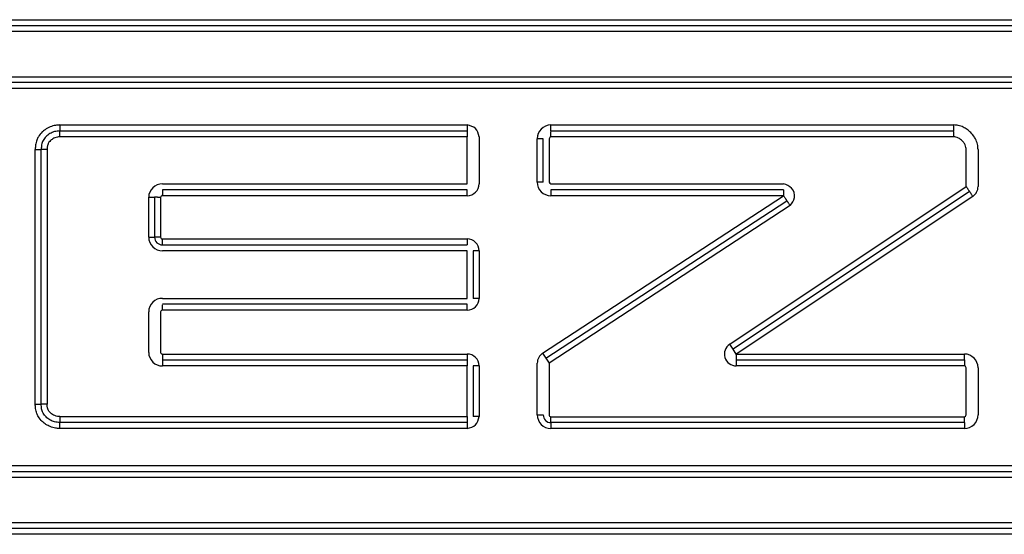
# Model space of a CAD drawing. Units: inches. Extents: x 16553 to 17137, y 20391 to 20802.
# Drawn here: x 16592 to 16593, y 20766 to 20767 of the extents above; entities that cross this region are included whole.
import ezdxf

# ---------------------------------------------------------------- set-up
doc = ezdxf.new("R2010")
doc.units = ezdxf.units.IN

# ---------------------------------------------------------------- blocks, each defined once
blk = doc.blocks.new('10421-6-0882_Grundplatte-für-Glasklemmplatte-30mm__178', base_point=(331799.4752, 415318.308))
at = {"color": 124, "linetype": 'Continuous'}
for p, q in [((331837.1097, 415332.758), (331855.8393, 415332.758)), ((331855.3521, 415332.1776), (331837.5985, 415332.1776)), ((331846.2472, 415331.7709), (331846.2472, 415331.3755)), ((331846.7364, 415331.3906), (331846.7364, 415331.7557)), ((331846.1472, 415331.2755), (331846.1472, 415331.3255)), ((331843.5671, 415331.2615), (331843.5671, 415330.9254)), ((331846.1472, 415331.2755), (331843.5818, 415331.2755)), ((331846.7816, 415329.9483), (331848.8087, 415331.2755)), ((331848.8087, 415331.2755), (331846.8516, 415331.2755)), ((331850.4007, 415331.2694), (331848.4114, 415329.9417)), ((331843.5818, 415330.9114), (331846.1472, 415330.9114)), ((331846.1472, 415330.9114), (331846.1472, 415330.8614)), ((331846.2472, 415330.8114), (331846.1972, 415330.8114)), ((331846.2472, 415330.8114), (331846.2472, 415330.4109)), ((331846.2472, 415330.4109), (331846.1972, 415330.4109)), ((331843.5671, 415330.2969), (331843.5671, 415329.9557)), ((331846.1472, 415330.3109), (331843.5818, 415330.3109)), ((331846.1472, 415330.3109), (331846.1472, 415330.3609)), ((331848.3836, 415329.9833), (331848.3559, 415330.0249)), ((331848.4114, 415329.9417), (331848.3836, 415329.9833)), ((331843.5818, 415329.9417), (331846.1472, 415329.9417)), ((331846.1472, 415329.9417), (331846.1472, 415329.8917)), ((331846.1472, 415329.8917), (331846.1472, 415329.8417)), ((331846.7816, 415329.9483), (331846.809, 415329.9065)), ((331846.809, 415329.9065), (331846.8364, 415329.8646)), ((331848.4114, 415329.9417), (331850.3299, 415329.9417)), ((331848.4114, 415329.9417), (331848.4114, 415329.8917)), ((331848.4114, 415329.8917), (331848.4114, 415329.8417)), ((331846.2472, 415329.8417), (331846.1972, 415329.8417)), ((331846.2472, 415329.8417), (331846.2472, 415329.4151)), ((331846.7364, 415329.4293), (331846.7364, 415329.8646)), ((331850.4451, 415329.8267), (331850.4451, 415329.4294)), ((331850.3299, 415329.3143), (331846.8516, 415329.3143)), ((331837.5985, 415329.0031), (331855.3521, 415329.0031)), ((331855.8393, 415328.4234), (331837.1097, 415328.4234))]:
    blk.add_line(p, q, dxfattribs=at)
at = {"color": 1, "linetype": 'Continuous'}
for p, q in [((331837.1097, 415332.708), (331855.8393, 415332.708)), ((331855.8393, 415332.658), (331837.1097, 415332.658)), ((331837.5985, 415332.2776), (331855.3521, 415332.2776)), ((331855.3521, 415332.2276), (331837.5985, 415332.2276)), ((331842.7185, 415331.8209), (331846.1472, 415331.8209)), ((331846.8516, 415331.8209), (331850.2425, 415331.8209)), ((331846.1472, 415331.3755), (331846.1472, 415331.7709)), ((331846.7864, 415331.3906), (331846.7864, 415331.7557)), ((331846.8364, 415331.7557), (331846.8364, 415331.3906)), ((331842.5629, 415329.5206), (331842.5629, 415331.6653)), ((331843.5826, 415331.3755), (331846.1472, 415331.3755)), ((331846.8516, 415331.3755), (331848.8087, 415331.3755)), ((331846.1472, 415331.3255), (331843.5823, 415331.3255)), ((331848.8087, 415331.3255), (331846.8516, 415331.3255)), ((331848.3559, 415330.0249), (331850.3451, 415331.3525)), ((331850.3729, 415331.3109), (331848.3836, 415329.9833)), ((331843.4671, 415330.9249), (331843.4671, 415331.262)), ((331843.5171, 415331.2618), (331843.5171, 415330.9251)), ((331846.809, 415329.9065), (331848.8361, 415331.2336)), ((331848.8635, 415331.1918), (331846.8364, 415329.8646)), ((331843.5823, 415330.8614), (331846.1472, 415330.8614)), ((331846.1472, 415330.8114), (331843.5826, 415330.8114)), ((331846.1472, 415330.4109), (331846.1472, 415330.8114)), ((331846.1972, 415330.8114), (331846.1972, 415330.4109)), ((331843.5826, 415330.4109), (331846.1472, 415330.4109)), ((331843.4671, 415329.9551), (331843.4671, 415330.2975)), ((331846.1472, 415330.3609), (331843.5823, 415330.3609)), ((331843.5823, 415329.8917), (331846.1472, 415329.8917)), ((331848.4114, 415329.8917), (331850.33, 415329.8917)), ((331846.1472, 415329.8417), (331843.5826, 415329.8417)), ((331846.1472, 415329.4151), (331846.1472, 415329.8417)), ((331846.1972, 415329.8417), (331846.1972, 415329.4151)), ((331846.8364, 415329.8646), (331846.8364, 415329.4294)), ((331850.33, 415329.8417), (331848.4114, 415329.8417)), ((331850.3451, 415329.4294), (331850.3451, 415329.8266)), ((331846.8516, 415329.4143), (331850.33, 415329.4143)), ((331846.1472, 415329.3651), (331842.7185, 415329.3651)), ((331850.33, 415329.3643), (331846.8516, 415329.3643)), ((331837.5985, 415328.9531), (331855.3521, 415328.9531)), ((331855.3521, 415328.9031), (331837.5985, 415328.9031)), ((331837.1097, 415328.5234), (331855.8393, 415328.5234)), ((331855.8393, 415328.4734), (331837.1097, 415328.4734))]:
    blk.add_line(p, q, dxfattribs=at)
at = {"color": 124, "linetype": 'Continuous'}
for centre, radius, start, end in [((331846.8516, 415331.7557), 0.1152, 90.00002, 179.99998), ((331846.1472, 415331.3755), 0.1, 270, 0), ((331846.8516, 415331.3906), 0.1152, 180.00002, 269.99998), ((331843.5814, 415331.2612), 0.0143, 88.27711, 178.81925), ((331843.5814, 415330.9257), 0.0143, 181.18075, 271.72289), ((331846.1472, 415330.8114), 0.1, 0, 90), ((331846.1472, 415330.4109), 0.1, 270, 0), ((331843.5814, 415330.2967), 0.0143, 88.27711, 178.81925), ((331843.5814, 415329.956), 0.0143, 181.18075, 271.72289), ((331846.1472, 415329.8417), 0.1, 0, 90), ((331846.8364, 415329.8646), 0.1, 123.21309, 180.00001), ((331850.33, 415329.8266), 0.1151, 0.07233, 90.05444), ((331846.8515, 415329.4294), 0.1151, 180.07234, 270.05445), ((331850.33, 415329.4294), 0.1151, 269.94556, 359.95909)]:
    blk.add_arc(centre, radius, start, end, dxfattribs=at)
at = {"color": 1, "linetype": 'Continuous'}
for centre, radius, start, end in [((331846.8516, 415331.7557), 0.0152, 90.00015, 179.99985), ((331843.5814, 415331.2612), 0.1143, 89.39091, 179.58257), ((331846.8516, 415331.3906), 0.0152, 180.00014, 269.99984), ((331843.5814, 415330.9257), 0.1143, 180.41743, 270.60909), ((331843.5814, 415330.9257), 0.0643, 180.55658, 270.81213), ((331843.5814, 415330.2967), 0.1143, 89.39091, 179.58257), ((331843.5814, 415329.956), 0.1143, 180.41743, 270.60909), ((331848.4114, 415329.9417), 0.1, 123.71985, 270), ((331850.33, 415329.8266), 0.0151, 0.15473, 90.15472), ((331846.8515, 415329.4294), 0.0651, 180.07233, 270.07233), ((331846.8515, 415329.4294), 0.0151, 180.15488, 270.15488), ((331850.33, 415329.4294), 0.0151, 269.84528, 359.84522)]:
    blk.add_arc(centre, radius, start, end, dxfattribs=at)
at = {"color": 124, "linetype": 'Continuous'}
for points, knots in [([(331842.7184, 415331.8709), (331842.7069, 415331.8703), (331842.6799, 415331.869), (331842.6375, 415331.8566), (331842.6002, 415331.836), (331842.5658, 415331.8081), (331842.5413, 415331.7787), (331842.5232, 415331.7408), (331842.5142, 415331.7046), (331842.5133, 415331.6779), (331842.5129, 415331.6654)], [0, 0, 0, 0, 0.0344452, 0.0809043, 0.1311513, 0.1612538, 0.2135871, 0.2441827, 0.2865629, 0.3242278, 0.3242278, 0.3242278, 0.3242278]), ([(331842.7184, 415331.8709), (331842.7184, 415331.8683), (331842.7184, 415331.8622), (331842.7184, 415331.8528), (331842.7184, 415331.8435), (331842.7184, 415331.8356), (331842.7185, 415331.8295), (331842.7185, 415331.8258), (331842.7185, 415331.8244)], [0, 0, 0, 0, 0.00768155, 0.01840475, 0.02820881, 0.03535538, 0.04230647, 0.04648948, 0.04648948, 0.04648948, 0.04648948]), ([(331842.7184, 415331.8709), (331843.0042, 415331.8709), (331843.5756, 415331.8709), (331844.4328, 415331.8709), (331845.29, 415331.8709), (331845.8615, 415331.8709), (331846.1472, 415331.8709)], [0, 0, 0, 0, 0.857193, 1.714387, 2.571574, 3.428761, 3.428761, 3.428761, 3.428761]), ([(331846.1472, 415331.8709), (331846.1472, 415331.8677), (331846.1472, 415331.8616), (331846.1472, 415331.8524), (331846.1472, 415331.8438), (331846.1472, 415331.836), (331846.1472, 415331.8296), (331846.1472, 415331.8259), (331846.1472, 415331.8244)], [0, 0, 0, 0, 0.00936824, 0.01840469, 0.02745043, 0.03535529, 0.04179079, 0.04648938, 0.04648938, 0.04648938, 0.04648938]), ([(331846.8516, 415331.8209), (331846.8516, 415331.8236), (331846.8516, 415331.8285), (331846.8516, 415331.836), (331846.8516, 415331.8438), (331846.8516, 415331.8524), (331846.8516, 415331.8616), (331846.8516, 415331.8677), (331846.8516, 415331.8709)], [0, 0, 0, 0, 0.00820919, 0.01464466, 0.02254953, 0.03159526, 0.04063172, 0.05, 0.05, 0.05, 0.05]), ([(331846.8516, 415331.8709), (331847.1342, 415331.8709), (331847.6993, 415331.8709), (331848.5471, 415331.8709), (331849.3948, 415331.8709), (331849.96, 415331.8709), (331850.2426, 415331.8709)], [0, 0, 0, 0, 0.847731, 1.695462, 2.543217, 3.390973, 3.390973, 3.390973, 3.390973]), ([(331850.2425, 415331.8209), (331850.2425, 415331.8236), (331850.2425, 415331.8285), (331850.2425, 415331.8367), (331850.2425, 415331.8445), (331850.2426, 415331.8529), (331850.2426, 415331.8614), (331850.2426, 415331.8675), (331850.2426, 415331.8709)], [0, 0, 0, 0, 0.00828201, 0.01464464, 0.0246817, 0.03159521, 0.03997683, 0.0499999, 0.0499999, 0.0499999, 0.0499999]), ([(331850.4451, 415331.6636), (331850.4446, 415331.675), (331850.4433, 415331.7018), (331850.4322, 415331.7374), (331850.4126, 415331.7744), (331850.3873, 415331.8053), (331850.355, 415331.8329), (331850.3198, 415331.8544), (331850.2817, 415331.8684), (331850.2545, 415331.8701), (331850.2426, 415331.8709)], [0, 0, 0, 0, 0.0340793, 0.080172, 0.1103927, 0.1593454, 0.1987829, 0.2373753, 0.2828209, 0.3186919, 0.3186919, 0.3186919, 0.3186919]), ([(331842.7185, 415331.7709), (331842.7185, 415331.7742), (331842.7185, 415331.7803), (331842.7185, 415331.7894), (331842.7185, 415331.7978), (331842.7185, 415331.8056), (331842.7185, 415331.812), (331842.7185, 415331.8158), (331842.7185, 415331.8173)], [0, 0, 0, 0, 0.01002308, 0.01840468, 0.02720145, 0.03535522, 0.04171783, 0.04648926, 0.04648926, 0.04648926, 0.04648926]), ([(331846.1472, 415331.8209), (331846.1472, 415331.8181), (331846.1472, 415331.8132), (331846.1472, 415331.8084), (331846.1472, 415331.8062)], [0, 0, 0, 0, 0.00820921, 0.01464471, 0.01464471, 0.01464471, 0.01464471]), ([(331846.1472, 415331.8062), (331846.1472, 415331.8032), (331846.1472, 415331.7975), (331846.1472, 415331.7889), (331846.1472, 415331.7801), (331846.1472, 415331.774), (331846.1472, 415331.7709)], [0, 0, 0, 0, 0.00904672, 0.01695059, 0.02598704, 0.03535529, 0.03535529, 0.03535529, 0.03535529]), ([(331846.8516, 415331.7709), (331846.8516, 415331.774), (331846.8516, 415331.7801), (331846.8516, 415331.7893), (331846.8516, 415331.7979), (331846.8516, 415331.8057), (331846.8516, 415331.8121), (331846.8516, 415331.8158), (331846.8516, 415331.8173)], [0, 0, 0, 0, 0.00936828, 0.01840474, 0.02745047, 0.03535534, 0.04179081, 0.04648942, 0.04648942, 0.04648942, 0.04648942]), ([(331850.2424, 415331.7709), (331850.2424, 415331.7734), (331850.2424, 415331.7795), (331850.2424, 415331.788), (331850.2424, 415331.7972), (331850.2425, 415331.8049), (331850.2425, 415331.812), (331850.2425, 415331.8157), (331850.2425, 415331.8173)], [0, 0, 0, 0, 0.00768152, 0.01840475, 0.02531827, 0.03535538, 0.0415736, 0.04648948, 0.04648948, 0.04648948, 0.04648948]), ([(331846.7864, 415331.7557), (331846.7853, 415331.7557), (331846.7825, 415331.7557), (331846.7776, 415331.7557), (331846.7713, 415331.7557), (331846.7635, 415331.7557), (331846.7548, 415331.7557), (331846.7457, 415331.7557), (331846.7395, 415331.7557), (331846.7364, 415331.7557)], [0, 0, 0, 0, 0.00351058, 0.00820919, 0.01464466, 0.02254953, 0.03159526, 0.04063172, 0.05, 0.05, 0.05, 0.05]), ([(331842.5129, 415331.6654), (331842.5163, 415331.6654), (331842.5224, 415331.6654), (331842.5318, 415331.6654), (331842.5402, 415331.6654), (331842.548, 415331.6653), (331842.5541, 415331.6653), (331842.5589, 415331.6653), (331842.5617, 415331.6653), (331842.5629, 415331.6653)], [0, 0, 0, 0, 0.01002308, 0.01840468, 0.0282087, 0.03535521, 0.04157343, 0.04648923, 0.0499998, 0.0499998, 0.0499998, 0.0499998]), ([(331842.5129, 415329.5205), (331842.5129, 415329.6993), (331842.5129, 415330.0567), (331842.5129, 415330.593), (331842.5129, 415331.1292), (331842.5129, 415331.4866), (331842.5129, 415331.6654)], [0, 0, 0, 0, 0.536211, 1.072423, 1.608634, 2.144845, 2.144845, 2.144845, 2.144845]), ([(331842.6129, 415331.6652), (331842.6096, 415331.6652), (331842.6034, 415331.6653), (331842.5944, 415331.6653), (331842.5859, 415331.6653), (331842.5782, 415331.6653), (331842.5717, 415331.6653), (331842.5668, 415331.6653), (331842.5641, 415331.6653), (331842.5629, 415331.6653)], [0, 0, 0, 0, 0.0100231, 0.01840473, 0.02720151, 0.03535532, 0.04171796, 0.04648939, 0.04999997, 0.04999997, 0.04999997, 0.04999997]), ([(331850.4451, 415331.6636), (331850.4451, 415331.6377), (331850.4451, 415331.5859), (331850.4451, 415331.5081), (331850.4451, 415331.4303), (331850.4451, 415331.3785), (331850.4451, 415331.3525)], [0, 0, 0, 0, 0.0777811, 0.1555621, 0.2333339, 0.3111056, 0.3111056, 0.3111056, 0.3111056]), ([(331846.7864, 415331.3906), (331846.7853, 415331.3906), (331846.7825, 415331.3906), (331846.7776, 415331.3906), (331846.7713, 415331.3906), (331846.7635, 415331.3906), (331846.7548, 415331.3906), (331846.7457, 415331.3906), (331846.7395, 415331.3906), (331846.7364, 415331.3906)], [0, 0, 0, 0, 0.00351058, 0.00820919, 0.01464466, 0.02254953, 0.03159526, 0.04063172, 0.05, 0.05, 0.05, 0.05]), ([(331843.5823, 415331.3255), (331843.5823, 415331.3224), (331843.5822, 415331.3175), (331843.5822, 415331.3097), (331843.5821, 415331.3025), (331843.582, 415331.2943), (331843.5819, 415331.2868), (331843.5819, 415331.2804), (331843.5818, 415331.2769), (331843.5818, 415331.2755)], [0, 0, 0, 0, 0.00929825, 0.0146982, 0.02318793, 0.03088113, 0.03948254, 0.04572682, 0.05000243, 0.05000243, 0.05000243, 0.05000243]), ([(331846.8516, 415331.3255), (331846.8516, 415331.3227), (331846.8516, 415331.3178), (331846.8516, 415331.3103), (331846.8516, 415331.3025), (331846.8516, 415331.2939), (331846.8516, 415331.2847), (331846.8516, 415331.2786), (331846.8516, 415331.2755)], [0, 0, 0, 0, 0.00820919, 0.01464466, 0.02254953, 0.03159526, 0.04063172, 0.05, 0.05, 0.05, 0.05]), ([(331848.8087, 415331.3255), (331848.8087, 415331.3227), (331848.8087, 415331.3178), (331848.8087, 415331.313), (331848.8087, 415331.3108)], [0, 0, 0, 0, 0.00820921, 0.01464471, 0.01464471, 0.01464471, 0.01464471]), ([(331848.8087, 415331.3108), (331848.8087, 415331.3077), (331848.8087, 415331.3021), (331848.8087, 415331.2934), (331848.8087, 415331.2847), (331848.8087, 415331.2786), (331848.8087, 415331.2755)], [0, 0, 0, 0, 0.00932425, 0.01695059, 0.02598704, 0.03535529, 0.03535529, 0.03535529, 0.03535529]), ([(331850.3451, 415331.3525), (331850.3464, 415331.3507), (331850.3499, 415331.3454), (331850.355, 415331.3377), (331850.3604, 415331.3297), (331850.3634, 415331.3252), (331850.3648, 415331.3231)], [0, 0, 0, 0, 0.00659504, 0.01913415, 0.02777849, 0.03535534, 0.03535534, 0.03535534, 0.03535534]), ([(331850.3648, 415331.3231), (331850.3659, 415331.3214), (331850.3683, 415331.3179), (331850.3706, 415331.3143), (331850.3718, 415331.3125)], [0, 0, 0, 0, 0.00621814, 0.01274166, 0.01274166, 0.01274166, 0.01274166]), ([(331850.3729, 415331.3109), (331850.3745, 415331.3086), (331850.3772, 415331.3045), (331850.3816, 415331.298), (331850.3857, 415331.2918), (331850.3908, 415331.2841), (331850.3957, 415331.2768), (331850.3992, 415331.2715), (331850.4007, 415331.2694)], [0, 0, 0, 0, 0.00842652, 0.01464466, 0.02371768, 0.03086585, 0.04216218, 0.05, 0.05, 0.05, 0.05]), ([(331850.4007, 415331.2694), (331850.4086, 415331.2758), (331850.4214, 415331.2861), (331850.4346, 415331.3069), (331850.4433, 415331.328), (331850.4445, 415331.3444), (331850.4451, 415331.3525)], [0, 0, 0, 0, 0.03035314, 0.04890502, 0.07338105, 0.09783452, 0.09783452, 0.09783452, 0.09783452]), ([(331843.4671, 415331.262), (331843.4699, 415331.262), (331843.4749, 415331.262), (331843.4813, 415331.262), (331843.4876, 415331.2619), (331843.4944, 415331.2619), (331843.5016, 415331.2619), (331843.5078, 415331.2619), (331843.5127, 415331.2618), (331843.5158, 415331.2618), (331843.5171, 415331.2618)], [0, 0, 0, 0, 0.00855015, 0.0150392, 0.01908803, 0.02745231, 0.03528629, 0.04070484, 0.04617559, 0.05000044, 0.05000044, 0.05000044, 0.05000044]), ([(331843.5671, 415331.2615), (331843.5657, 415331.2615), (331843.5623, 415331.2615), (331843.556, 415331.2616), (331843.5484, 415331.2616), (331843.54, 415331.2617), (331843.5328, 415331.2617), (331843.5264, 415331.2618), (331843.5215, 415331.2618), (331843.5184, 415331.2618), (331843.5171, 415331.2618)], [0, 0, 0, 0, 0.0040216, 0.01024423, 0.01911077, 0.02680594, 0.03529826, 0.04069009, 0.04617935, 0.05000114, 0.05000114, 0.05000114, 0.05000114]), ([(331848.8087, 415331.2755), (331848.8101, 415331.2734), (331848.8136, 415331.268), (331848.8187, 415331.2603), (331848.8238, 415331.2525), (331848.8267, 415331.248), (331848.8281, 415331.2459)], [0, 0, 0, 0, 0.00754815, 0.01913415, 0.02777849, 0.03535534, 0.03535534, 0.03535534, 0.03535534]), ([(331848.8281, 415331.2459), (331848.8292, 415331.2441), (331848.8316, 415331.2406), (331848.8339, 415331.237), (331848.8351, 415331.2352)], [0, 0, 0, 0, 0.00621814, 0.01274166, 0.01274166, 0.01274166, 0.01274166]), ([(331848.8361, 415331.2336), (331848.8377, 415331.2313), (331848.8403, 415331.2272), (331848.8444, 415331.221), (331848.8485, 415331.2147), (331848.8532, 415331.2076), (331848.8582, 415331.1999), (331848.8617, 415331.1945), (331848.8635, 415331.1918)], [0, 0, 0, 0, 0.00842652, 0.01464466, 0.02222151, 0.03086585, 0.04024549, 0.05, 0.05, 0.05, 0.05]), ([(331843.4671, 415330.9249), (331843.4699, 415330.9249), (331843.4749, 415330.9249), (331843.4813, 415330.9249), (331843.4876, 415330.925), (331843.4943, 415330.925), (331843.5015, 415330.925), (331843.5078, 415330.925), (331843.5127, 415330.9251), (331843.5158, 415330.9251), (331843.5171, 415330.9251)], [0, 0, 0, 0, 0.00855071, 0.01503983, 0.01908803, 0.02737586, 0.03528629, 0.04068873, 0.04617559, 0.05000044, 0.05000044, 0.05000044, 0.05000044]), ([(331843.5671, 415330.9254), (331843.5657, 415330.9254), (331843.5623, 415330.9254), (331843.556, 415330.9253), (331843.5484, 415330.9253), (331843.54, 415330.9252), (331843.5329, 415330.9252), (331843.5265, 415330.9251), (331843.5216, 415330.9251), (331843.5184, 415330.9251), (331843.5171, 415330.9251)], [0, 0, 0, 0, 0.00402162, 0.01024424, 0.01911077, 0.0267181, 0.03529826, 0.04042219, 0.04617935, 0.05000114, 0.05000114, 0.05000114, 0.05000114]), ([(331843.5823, 415330.8614), (331843.5823, 415330.8645), (331843.5822, 415330.8694), (331843.5822, 415330.8772), (331843.5821, 415330.8844), (331843.582, 415330.8926), (331843.5819, 415330.9001), (331843.5819, 415330.9065), (331843.5818, 415330.91), (331843.5818, 415330.9114)], [0, 0, 0, 0, 0.00929772, 0.0146982, 0.02318793, 0.03088113, 0.03948252, 0.04572681, 0.05000243, 0.05000243, 0.05000243, 0.05000243]), ([(331843.5818, 415330.3109), (331843.5818, 415330.3124), (331843.5819, 415330.3159), (331843.5819, 415330.3222), (331843.582, 415330.3297), (331843.5821, 415330.338), (331843.5822, 415330.3452), (331843.5822, 415330.3517), (331843.5822, 415330.3553), (331843.5823, 415330.3571)], [0, 0, 0, 0, 0.0042757, 0.01051999, 0.0191213, 0.02672512, 0.03530422, 0.04070337, 0.04618189, 0.04618189, 0.04618189, 0.04618189]), ([(331843.5818, 415329.9417), (331843.5818, 415329.9403), (331843.5819, 415329.9367), (331843.5819, 415329.9304), (331843.582, 415329.9229), (331843.5821, 415329.9146), (331843.5822, 415329.9075), (331843.5822, 415329.901), (331843.5822, 415329.8974), (331843.5823, 415329.8955)], [0, 0, 0, 0, 0.00427565, 0.01051993, 0.0191213, 0.02672394, 0.03530422, 0.04043269, 0.04618189, 0.04618189, 0.04618189, 0.04618189]), ([(331843.5823, 415329.8917), (331843.5823, 415329.8886), (331843.5823, 415329.8837), (331843.5824, 415329.8761), (331843.5824, 415329.8689), (331843.5825, 415329.8621), (331843.5825, 415329.8558), (331843.5825, 415329.8495), (331843.5826, 415329.8445), (331843.5826, 415329.8417)], [0, 0, 0, 0, 0.00930043, 0.01471418, 0.02262459, 0.03091237, 0.03507366, 0.04154688, 0.05000093, 0.05000093, 0.05000093, 0.05000093]), ([(331850.33, 415329.8917), (331850.33, 415329.8947), (331850.33, 415329.8996), (331850.33, 415329.9072), (331850.3299, 415329.9145), (331850.3299, 415329.923), (331850.3299, 415329.9321), (331850.3299, 415329.9384), (331850.3299, 415329.9417)], [0, 0, 0, 0, 0.00893903, 0.01471393, 0.02290635, 0.03091207, 0.04027003, 0.05000001, 0.05000001, 0.05000001, 0.05000001]), ([(331850.33, 415329.8917), (331850.33, 415329.8885), (331850.33, 415329.8836), (331850.33, 415329.8758), (331850.33, 415329.8687), (331850.33, 415329.8602), (331850.33, 415329.8513), (331850.33, 415329.8449), (331850.33, 415329.8417)], [0, 0, 0, 0, 0.00964479, 0.01471394, 0.02320454, 0.03091208, 0.04027004, 0.05000002, 0.05000002, 0.05000002, 0.05000002]), ([(331842.5129, 415329.5205), (331842.5155, 415329.5205), (331842.5216, 415329.5205), (331842.531, 415329.5205), (331842.5402, 415329.5206), (331842.548, 415329.5206), (331842.5541, 415329.5206), (331842.5589, 415329.5206), (331842.5617, 415329.5206), (331842.5629, 415329.5206)], [0, 0, 0, 0, 0.0076815, 0.01840468, 0.02820869, 0.03535521, 0.04157342, 0.04648922, 0.04999978, 0.04999978, 0.04999978, 0.04999978]), ([(331842.7184, 415329.3151), (331842.7069, 415329.3156), (331842.68, 415329.3169), (331842.6405, 415329.3285), (331842.6029, 415329.3482), (331842.5678, 415329.3754), (331842.5413, 415329.4071), (331842.5232, 415329.445), (331842.5142, 415329.4812), (331842.5133, 415329.5079), (331842.5129, 415329.5205)], [0, 0, 0, 0, 0.0344246, 0.0808557, 0.1219786, 0.1611821, 0.2135141, 0.2440999, 0.2865293, 0.324248, 0.324248, 0.324248, 0.324248]), ([(331842.6129, 415329.5207), (331842.6098, 415329.5207), (331842.6037, 415329.5207), (331842.5953, 415329.5207), (331842.5866, 415329.5206), (331842.5786, 415329.5206), (331842.5715, 415329.5206), (331842.5666, 415329.5206), (331842.5641, 415329.5206), (331842.5629, 415329.5206)], [0, 0, 0, 0, 0.0092022, 0.01840473, 0.02531823, 0.03535532, 0.04230642, 0.0464894, 0.04999998, 0.04999998, 0.04999998, 0.04999998]), ([(331842.7185, 415329.4151), (331842.7185, 415329.4117), (331842.7185, 415329.4056), (331842.7185, 415329.3971), (331842.7185, 415329.3887), (331842.7185, 415329.3807), (331842.7185, 415329.3737), (331842.7185, 415329.37), (331842.7185, 415329.3686)], [0, 0, 0, 0, 0.01002308, 0.01840468, 0.02531816, 0.03535522, 0.04230629, 0.04648926, 0.04648926, 0.04648926, 0.04648926]), ([(331846.1472, 415329.4151), (331846.1472, 415329.4119), (331846.1472, 415329.4058), (331846.1472, 415329.3979), (331846.1472, 415329.3915), (331846.1472, 415329.3859), (331846.1472, 415329.382), (331846.1472, 415329.3797)], [0, 0, 0, 0, 0.00936824, 0.01840469, 0.02373291, 0.02844499, 0.03535529, 0.03535529, 0.03535529, 0.03535529]), ([(331846.1472, 415329.3797), (331846.1472, 415329.3776), (331846.1472, 415329.3738), (331846.1472, 415329.3701), (331846.1472, 415329.3686)], [0, 0, 0, 0, 0.00643551, 0.01113409, 0.01113409, 0.01113409, 0.01113409]), ([(331846.2472, 415329.4151), (331846.2439, 415329.4151), (331846.2376, 415329.4151), (331846.2283, 415329.4151), (331846.2198, 415329.4151), (331846.2123, 415329.4151), (331846.2062, 415329.4151), (331846.2013, 415329.4151), (331846.1985, 415329.4151), (331846.1972, 415329.4151)], [0, 0, 0, 0, 0.00975451, 0.01913415, 0.02777849, 0.03535534, 0.04157348, 0.046194, 0.05, 0.05, 0.05, 0.05]), ([(331846.7364, 415329.4293), (331846.7397, 415329.4293), (331846.746, 415329.4293), (331846.755, 415329.4293), (331846.7635, 415329.4293), (331846.7707, 415329.4293), (331846.7771, 415329.4293), (331846.782, 415329.4293), (331846.7851, 415329.4294), (331846.7864, 415329.4294)], [0, 0, 0, 0, 0.00972999, 0.01908799, 0.02689437, 0.03528614, 0.04061945, 0.04617531, 0.05000009, 0.05000009, 0.05000009, 0.05000009]), ([(331846.8516, 415329.3643), (331846.8516, 415329.3674), (331846.8516, 415329.3723), (331846.8516, 415329.38), (331846.8516, 415329.3872), (331846.8516, 415329.3958), (331846.8516, 415329.4047), (331846.8516, 415329.4111), (331846.8516, 415329.4143)], [0, 0, 0, 0, 0.00920778, 0.01471394, 0.02310109, 0.03091208, 0.04027004, 0.05000002, 0.05000002, 0.05000002, 0.05000002]), ([(331850.33, 415329.3643), (331850.33, 415329.3674), (331850.33, 415329.3723), (331850.33, 415329.3801), (331850.33, 415329.3874), (331850.33, 415329.3959), (331850.33, 415329.4047), (331850.33, 415329.4111), (331850.33, 415329.4143)], [0, 0, 0, 0, 0.00915926, 0.01471394, 0.02348794, 0.03091208, 0.04027004, 0.05000002, 0.05000002, 0.05000002, 0.05000002]), ([(331842.7184, 415329.3151), (331842.7184, 415329.3176), (331842.7184, 415329.3238), (331842.7184, 415329.3322), (331842.7184, 415329.3414), (331842.7184, 415329.3494), (331842.7185, 415329.3564), (331842.7185, 415329.3602), (331842.7185, 415329.3615)], [0, 0, 0, 0, 0.00768154, 0.01840475, 0.02531826, 0.03535538, 0.04230649, 0.04648948, 0.04648948, 0.04648948, 0.04648948]), ([(331846.1472, 415329.3151), (331845.8615, 415329.3151), (331845.29, 415329.3151), (331844.4328, 415329.3151), (331843.5756, 415329.3151), (331843.0042, 415329.3151), (331842.7184, 415329.3151)], [0, 0, 0, 0, 0.857187, 1.714374, 2.571567, 3.428761, 3.428761, 3.428761, 3.428761]), ([(331846.1472, 415329.3651), (331846.1472, 415329.3623), (331846.1472, 415329.3574), (331846.1472, 415329.3504), (331846.1472, 415329.3444), (331846.1472, 415329.3387), (331846.1472, 415329.3322), (331846.1472, 415329.3243), (331846.1472, 415329.3182), (331846.1472, 415329.3151)], [0, 0, 0, 0, 0.00820921, 0.01464471, 0.02118557, 0.02626644, 0.03159531, 0.04063176, 0.05, 0.05, 0.05, 0.05]), ([(331846.8516, 415329.3643), (331846.8516, 415329.3614), (331846.8516, 415329.3565), (331846.8516, 415329.3489), (331846.8516, 415329.3416), (331846.8516, 415329.333), (331846.8516, 415329.3239), (331846.8516, 415329.3176), (331846.8516, 415329.3143)], [0, 0, 0, 0, 0.00879912, 0.01471393, 0.0227314, 0.03091207, 0.04027003, 0.05000001, 0.05000001, 0.05000001, 0.05000001]), ([(331850.33, 415329.3643), (331850.33, 415329.3613), (331850.33, 415329.3564), (331850.33, 415329.3491), (331850.3299, 415329.3418), (331850.3299, 415329.3333), (331850.3299, 415329.3239), (331850.3299, 415329.3176), (331850.3299, 415329.3143)], [0, 0, 0, 0, 0.00898167, 0.01471393, 0.02202932, 0.03091207, 0.04027003, 0.05000001, 0.05000001, 0.05000001, 0.05000001])]:
    blk.add_open_spline(points, degree=3, knots=knots, dxfattribs=at)
for points in [[(331846.2472, 415331.7709), (331846.2403, 415331.7973), (331846.2266, 415331.8503), (331846.1737, 415331.864), (331846.1472, 415331.8709)], [(331846.1472, 415329.3151), (331846.1737, 415329.3219), (331846.2266, 415329.3356), (331846.2403, 415329.3886), (331846.2472, 415329.4151)]]:
    blk.add_open_spline(points, degree=3, dxfattribs=at)
at = {"color": 1, "linetype": 'Continuous'}
for points, knots in [([(331842.7185, 415331.8209), (331842.7041, 415331.8198), (331842.6752, 415331.8176), (331842.6358, 415331.7998), (331842.6024, 415331.7745), (331842.5772, 415331.7425), (331842.5645, 415331.7044), (331842.5634, 415331.6784), (331842.5629, 415331.6653)], [0, 0, 0, 0, 0.0430605, 0.0862396, 0.1273842, 0.1679276, 0.2064866, 0.2456605, 0.2456605, 0.2456605, 0.2456605]), ([(331842.7185, 415331.7709), (331842.7123, 415331.7706), (331842.6983, 415331.7699), (331842.6784, 415331.764), (331842.6611, 415331.7553), (331842.6494, 415331.7471), (331842.6384, 415331.7377), (331842.629, 415331.7274), (331842.622, 415331.716), (331842.6185, 415331.7069), (331842.6159, 415331.6981), (331842.6141, 415331.6875), (331842.6131, 415331.6762), (331842.613, 415331.6688), (331842.6129, 415331.6652)], [0, 0, 0, 0, 0.0185864, 0.0421473, 0.0615567, 0.0764777, 0.0848678, 0.1047983, 0.1181345, 0.1248631, 0.1339196, 0.1455185, 0.1571842, 0.1678198, 0.1678198, 0.1678198, 0.1678198]), ([(331846.1472, 415331.7709), (331845.8615, 415331.7709), (331845.29, 415331.7709), (331844.4329, 415331.7709), (331843.5757, 415331.7709), (331843.0043, 415331.7709), (331842.7185, 415331.7709)], [0, 0, 0, 0, 0.857173, 1.714345, 2.571496, 3.428647, 3.428647, 3.428647, 3.428647]), ([(331850.2424, 415331.7709), (331849.9599, 415331.7709), (331849.3947, 415331.7709), (331848.547, 415331.7709), (331847.6993, 415331.7709), (331847.1342, 415331.7709), (331846.8516, 415331.7709)], [0, 0, 0, 0, 0.847703, 1.695405, 2.543119, 3.390832, 3.390832, 3.390832, 3.390832]), ([(331850.3451, 415331.6635), (331850.3449, 415331.6694), (331850.3442, 415331.6828), (331850.3386, 415331.7004), (331850.3286, 415331.719), (331850.3151, 415331.7352), (331850.2977, 415331.7502), (331850.2796, 415331.7619), (331850.261, 415331.7696), (331850.248, 415331.7705), (331850.2424, 415331.7709)], [0, 0, 0, 0, 0.017735, 0.0400457, 0.0544368, 0.0811397, 0.1026114, 0.1233608, 0.145381, 0.1621399, 0.1621399, 0.1621399, 0.1621399]), ([(331850.3451, 415331.3525), (331850.3451, 415331.3785), (331850.3451, 415331.4303), (331850.3451, 415331.508), (331850.3451, 415331.5858), (331850.3451, 415331.6376), (331850.3451, 415331.6635)], [0, 0, 0, 0, 0.0777571, 0.1555142, 0.2332517, 0.3109892, 0.3109892, 0.3109892, 0.3109892]), ([(331848.8635, 415331.1918), (331848.8798, 415331.2133), (331848.9131, 415331.2573), (331848.8861, 415331.3479), (331848.8341, 415331.3664), (331848.8087, 415331.3755)], [0, 0, 0, 0, 0.0775491, 0.1589816, 0.2365307, 0.2365307, 0.2365307, 0.2365307]), ([(331842.7185, 415329.3651), (331842.7041, 415329.3661), (331842.6752, 415329.3683), (331842.6358, 415329.3861), (331842.6024, 415329.4114), (331842.5772, 415329.4434), (331842.5645, 415329.4815), (331842.5634, 415329.5075), (331842.5629, 415329.5206)], [0, 0, 0, 0, 0.0430605, 0.0862396, 0.1273842, 0.1679276, 0.2064866, 0.2456605, 0.2456605, 0.2456605, 0.2456605]), ([(331842.7185, 415329.4151), (331842.7123, 415329.4153), (331842.6983, 415329.416), (331842.6775, 415329.4221), (331842.6578, 415329.4324), (331842.6412, 415329.4452), (331842.629, 415329.4585), (331842.622, 415329.4699), (331842.6185, 415329.479), (331842.6159, 415329.4878), (331842.6141, 415329.4984), (331842.6131, 415329.5097), (331842.613, 415329.5171), (331842.6129, 415329.5207)], [0, 0, 0, 0, 0.0185864, 0.0421473, 0.0643947, 0.0848435, 0.104774, 0.1181101, 0.1248388, 0.1338952, 0.1454942, 0.1571599, 0.1677955, 0.1677955, 0.1677955, 0.1677955]), ([(331842.7185, 415329.4151), (331843.0043, 415329.4151), (331843.5757, 415329.4151), (331844.4329, 415329.4151), (331845.29, 415329.4151), (331845.8615, 415329.4151), (331846.1472, 415329.4151)], [0, 0, 0, 0, 0.857151, 1.714302, 2.571475, 3.428647, 3.428647, 3.428647, 3.428647])]:
    blk.add_open_spline(points, degree=3, knots=knots, dxfattribs=at)
blk.add_open_spline([(331842.6129, 415331.6652), (331842.6129, 415331.4865), (331842.6129, 415331.1291), (331842.6129, 415330.593), (331842.6129, 415330.0568), (331842.6129, 415329.6994), (331842.6129, 415329.5207)], degree=3, dxfattribs=at)
blk = doc.blocks.new('10421-0-B49_Set-Glasklemmplatte-30mm__180', base_point=(331799.4745, 415318.308))
blk.add_blockref('10421-6-0882_Grundplatte-für-Glasklemmplatte-30mm__178', (331799.4752, 415318.308))
blk = doc.blocks.new('10421-EP-84-Perlan-AUT-NT-Standard__222', base_point=(331594.8498, 413215.208))
blk.add_blockref('10421-0-B49_Set-Glasklemmplatte-30mm__180', (331799.4745, 415318.308))
blk = doc.blocks.new('_03_06', base_point=(333665.3498, 414375.808))
blk.add_blockref('10421-EP-84-Perlan-AUT-NT-Standard__222', (331594.8498, 413215.208))

msp = doc.modelspace()

# ---------------------------------------------------------------- block references
at = {"xscale": 0.05, "yscale": 0.05, "zscale": 0.05}
msp.add_blockref('_03_06', (16683.26749, 20718.7904), dxfattribs=at)

doc.saveas('drawing.dxf')
